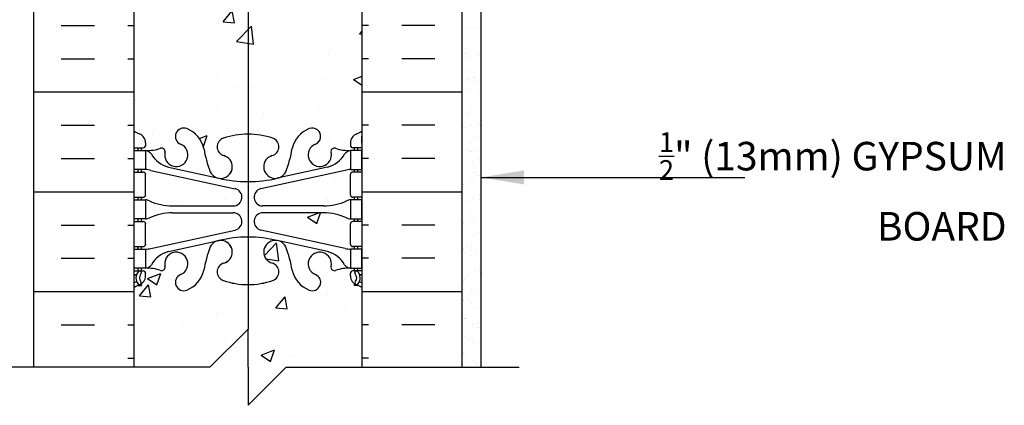
# Model space of a CAD drawing. Units: inches. Extents: x 118.5 to 165.1, y -18.8 to 53.8.
# Drawn here: x 137.3 to 163.2, y 6.8 to 17 of the extents above; entities that cross this region are included whole.
import ezdxf

# ---------------------------------------------------------------- set-up
doc = ezdxf.new("R2010")
doc.units = ezdxf.units.IN
doc.header["$LTSCALE"] = 0.5
doc.header["$MEASUREMENT"] = 0
for name, color, linetype in [('HATCH', 12, 'Continuous'), ('line25', 2, 'Continuous'), ('LINE3', 3, 'Continuous'), ('LINE50', 5, 'Continuous'), ('LINE9', 9, 'Continuous'), ('TEXT', 4, 'Continuous'), ('Web_Edge', 9, 'Continuous')]:
    doc.layers.add(name, color=color, linetype=linetype)
doc.styles.add('DIM', font='romans.shx', dxfattribs={"width": 0.7})
doc.styles.add('ROMANS', font='romans.shx', dxfattribs={"height": 1.125})
doc.dimstyles.new('ext_12', dxfattribs={"dimscale": 12, "dimtxt": 0.09375, "dimasz": 0.09375, "dimexe": 0.09375, "dimexo": 0.0625, "dimgap": 0.0625, "dimtad": 1, "dimdec": 1, "dimzin": 3, "dimdsep": 46, "dimlunit": 4, "dimtxsty": 'DIM', "dimcen": 0.09, "dimdle": 0.09375, "dimclrt": 4, "dimadec": 0, "dimazin": 0, "dimtfac": 1, "dimtdec": 1, "dimtmove": 2, "dimatfit": 3, "dimfxl": 0, "dimfrac": 2, "dimtolj": 1, "dimtzin": 0, "dimarcsym": 0})
pattern_1 = [(50, (91.6678, 6.5736), (3.5863, -0.31376), [0.375, -4.125]), (355, (91.6678, 6.5736), (-0.69376, 3.76096), [0.3, -3.3]), (100.4514, (91.9666, 6.5475), (2.89255, 3.4472), [0.3187, -3.5057]), (46.184, (91.668, 7.5736), (5.3362, -0.8276), [0.5625, -6.1875]), (96.636, (92.1125, 7.5047), (4.6733, 4.8706), [0.47805, -5.25856]), (351.184, (91.668, 7.5736), (4.6733, 4.8706), [0.45, -4.95]), (21, (92.1678, 7.3236), (2.98454, -2.0131), [0.375, -4.125]), (326, (92.1678, 7.3236), (1.21658, 3.62575), [0.3, -3.3]), (71.4514, (92.4165, 7.156), (4.20111, 1.61265), [0.3187, -3.5057]), (37.5, (91.6678, 6.5736), (0.0608, 1.66447), [0, -3.26, 0, -3.35, 0, -3.3125]), (7.5, (91.6678, 6.5736), (1.31535, 1.97206), [0, -1.91, 0, -3.185, 0, -1.2625]), (327.5, (90.5528, 6.5736), (2.669112, -0.112774), [0, -1.25, 0, -3.9, 0, -5.175]), (317.5, (90.0528, 6.5736), (2.91593, 0.500525), [0, -1.625, 0, -2.59, 0, -3.675])]

# ---------------------------------------------------------------- blocks, each defined once
blk = doc.blocks.new('6 web')
at = {"layer": 'Web_Edge'}
for p, q in [((-2.89, 6.845), (-2.8, 6.845)), ((-2.8, 6.845), (-2.8, 6.803)), ((2.89, 6.845), (2.8, 6.845)), ((2.8, 6.845), (2.8, 6.803)), ((-3, 6.566), (-2.958, 6.566)), ((-2.69, 6.596), (-2.69, 6.529)), ((2.69, 6.596), (2.69, 6.529)), ((3, 6.566), (2.958, 6.566)), ((-3, 6.466), (-2.752, 6.466)), ((-2.89, 6.466), (-2.89, 6.396)), ((-2.8, 6.466), (-2.8, 6.396)), ((3, 6.466), (2.752, 6.466)), ((2.8, 6.466), (2.8, 6.396)), ((2.89, 6.466), (2.89, 6.396)), ((-2.09, 5.955), (-0.768, 5.665)), ((2.09, 5.955), (0.768, 5.665)), ((-3, 5.826), (-2.752, 5.826)), ((-2.89, 5.896), (-2.89, 5.826)), ((-2.8, 5.896), (-2.8, 5.826)), ((-2.69, 5.764), (-2.69, 5.229)), ((-2.551, 5.872), (-0.34, 5.391)), ((2.551, 5.872), (0.34, 5.391)), ((2.69, 5.764), (2.69, 5.229)), ((3, 5.826), (2.752, 5.826)), ((2.8, 5.896), (2.8, 5.826)), ((2.89, 5.896), (2.89, 5.826)), ((-3, 5.166), (-2.752, 5.166)), ((-2.89, 5.166), (-2.89, 5.096)), ((-2.8, 5.166), (-2.8, 5.096)), ((-1.985, 4.936), (-0.389, 4.936)), ((1.985, 4.936), (0.389, 4.936)), ((3, 5.166), (2.752, 5.166)), ((2.8, 5.166), (2.8, 5.096)), ((2.89, 5.166), (2.89, 5.096)), ((-1.985, 4.756), (-0.389, 4.756)), ((1.985, 4.756), (0.389, 4.756)), ((-3, 4.526), (-2.752, 4.526)), ((-2.89, 4.596), (-2.89, 4.526)), ((-2.8, 4.596), (-2.8, 4.526)), ((-2.69, 4.464), (-2.69, 3.929)), ((2.69, 4.464), (2.69, 3.929)), ((3, 4.526), (2.752, 4.526)), ((2.8, 4.596), (2.8, 4.526)), ((2.89, 4.596), (2.89, 4.526)), ((-2.551, 3.82), (-0.34, 4.302)), ((2.551, 3.82), (0.34, 4.302)), ((-2.09, 3.737), (-0.768, 4.028)), ((2.09, 3.737), (0.768, 4.028)), ((-3, 3.866), (-2.752, 3.866)), ((-2.89, 3.866), (-2.89, 3.796)), ((-2.8, 3.866), (-2.8, 3.796)), ((3, 3.866), (2.752, 3.866)), ((2.8, 3.866), (2.8, 3.796)), ((2.89, 3.866), (2.89, 3.796)), ((-3, 3.226), (-2.752, 3.226)), ((-2.99, 3.106), (-2.99, 2.92)), ((-2.89, 3.296), (-2.89, 3.226)), ((-2.8, 3.296), (-2.8, 3.226)), ((-2.69, 3.096), (-2.69, 3.164)), ((2.69, 3.096), (2.69, 3.164)), ((3, 3.226), (2.752, 3.226)), ((2.8, 3.296), (2.8, 3.226)), ((2.89, 3.296), (2.89, 3.226)), ((2.99, 3.106), (2.99, 2.92)), ((-2.99, -3.106), (-2.99, -2.92)), ((-2.69, -3.096), (-2.69, -3.164)), ((2.69, -3.096), (2.69, -3.164)), ((2.99, -3.106), (2.99, -2.92)), ((-3, -3.226), (-2.752, -3.226)), ((-2.89, -3.296), (-2.89, -3.226)), ((-2.8, -3.296), (-2.8, -3.226)), ((3, -3.226), (2.752, -3.226)), ((2.8, -3.296), (2.8, -3.226)), ((2.89, -3.296), (2.89, -3.226)), ((-3, -3.866), (-2.752, -3.866)), ((-2.89, -3.866), (-2.89, -3.796)), ((-2.8, -3.866), (-2.8, -3.796)), ((-2.551, -3.82), (-0.34, -4.302)), ((-2.09, -3.737), (-0.768, -4.028)), ((2.551, -3.82), (0.34, -4.302)), ((2.09, -3.737), (0.768, -4.028)), ((3, -3.866), (2.752, -3.866)), ((2.8, -3.866), (2.8, -3.796)), ((2.89, -3.866), (2.89, -3.796)), ((-2.69, -4.464), (-2.69, -3.929)), ((2.69, -4.464), (2.69, -3.929)), ((-3, -4.526), (-2.752, -4.526)), ((-2.89, -4.596), (-2.89, -4.526)), ((-2.8, -4.596), (-2.8, -4.526)), ((3, -4.526), (2.752, -4.526)), ((2.8, -4.596), (2.8, -4.526)), ((2.89, -4.596), (2.89, -4.526)), ((-1.985, -4.756), (-0.389, -4.756)), ((1.985, -4.756), (0.389, -4.756)), ((-3, -5.166), (-2.752, -5.166)), ((-2.89, -5.166), (-2.89, -5.096)), ((-2.8, -5.166), (-2.8, -5.096)), ((-1.985, -4.936), (-0.389, -4.936)), ((1.985, -4.936), (0.389, -4.936)), ((3, -5.166), (2.752, -5.166)), ((2.8, -5.166), (2.8, -5.096)), ((2.89, -5.166), (2.89, -5.096)), ((-2.69, -5.764), (-2.69, -5.229)), ((-2.551, -5.872), (-0.34, -5.391)), ((2.551, -5.872), (0.34, -5.391)), ((2.69, -5.764), (2.69, -5.229)), ((-2.09, -5.955), (-0.768, -5.665)), ((2.09, -5.955), (0.768, -5.665)), ((-3, -5.826), (-2.752, -5.826)), ((-2.89, -5.896), (-2.89, -5.826)), ((-2.8, -5.896), (-2.8, -5.826)), ((3, -5.826), (2.752, -5.826)), ((2.8, -5.896), (2.8, -5.826)), ((2.89, -5.896), (2.89, -5.826)), ((-3, -6.466), (-2.752, -6.466)), ((-2.89, -6.466), (-2.89, -6.396)), ((-2.8, -6.466), (-2.8, -6.396)), ((3, -6.466), (2.752, -6.466)), ((2.8, -6.466), (2.8, -6.396)), ((2.89, -6.466), (2.89, -6.396)), ((-3, -6.566), (-2.958, -6.566)), ((-2.69, -6.596), (-2.69, -6.529)), ((2.69, -6.596), (2.69, -6.529)), ((3, -6.566), (2.958, -6.566)), ((-2.89, -6.845), (-2.8, -6.845)), ((-2.8, -6.845), (-2.8, -6.803)), ((2.8, -6.845), (2.8, -6.803)), ((2.89, -6.845), (2.8, -6.845))]:
    blk.add_line(p, q, dxfattribs=at)
for points in [[(-2.995, 5.896), (-2.695, 5.896), (-2.695, 6.396), (-2.995, 6.396)], [(2.995, 5.896), (2.695, 5.896), (2.695, 6.396), (2.995, 6.396)], [(-2.995, 4.596), (-2.695, 4.596), (-2.695, 5.096), (-2.995, 5.096)], [(2.995, 4.596), (2.695, 4.596), (2.695, 5.096), (2.995, 5.096)], [(-2.995, 3.296), (-2.695, 3.296), (-2.695, 3.796), (-2.995, 3.796)], [(2.995, 3.296), (2.695, 3.296), (2.695, 3.796), (2.995, 3.796)], [(-2.995, -3.296), (-2.695, -3.296), (-2.695, -3.796), (-2.995, -3.796)], [(2.995, -3.296), (2.695, -3.296), (2.695, -3.796), (2.995, -3.796)], [(-2.995, -4.596), (-2.695, -4.596), (-2.695, -5.096), (-2.995, -5.096)], [(2.995, -4.596), (2.695, -4.596), (2.695, -5.096), (2.995, -5.096)], [(-2.995, -5.896), (-2.695, -5.896), (-2.695, -6.396), (-2.995, -6.396)], [(2.995, -5.896), (2.695, -5.896), (2.695, -6.396), (2.995, -6.396)]]:
    blk.add_lwpolyline(points, close=True, dxfattribs=at)
for centre, radius, start, end in [((-2.69, 7.303), 0.5, 231.6833, 250.5288), ((-2.69, 7.303), 0.6, 238.8907, 245.0748), ((-2.696, 6.651), 0.25, 140.1145, 222.4609), ((-2.951, 6.741), 0.02, 340.7916, 65.0748), ((-2.854, 6.782), 0.045, 319.1879, 141.448), ((-2.94, 6.596), 0.25, 0, 70.5288), ((-2.696, 6.651), 0.16, 140.0001, 222.4609), ((-1.69, 6.766), 0.22, 68.1963, 248.1963), ((-1.885, 6.278), 0.745, 13.2652, 68.1963), ((0, 4.825), 2, 90, 108.923), ((0, 4.825), 2, 71.077, 90), ((1.885, 6.278), 0.745, 111.8037, 166.7348), ((1.69, 6.766), 0.22, 291.8037, 111.8037), ((2.94, 6.596), 0.25, 109.4712, 180), ((2.854, 6.782), 0.045, 38.552, 220.8121), ((2.696, 6.651), 0.16, 317.5391, 39.9999), ((2.69, 7.303), 0.5, 289.4712, 308.3167), ((2.696, 6.651), 0.25, 317.5391, 39.8855), ((2.951, 6.741), 0.02, 114.9252, 199.2084), ((2.69, 7.303), 0.6, 294.9252, 301.1093), ((-2.958, 6.586), 0.02, 270, 14.1541), ((-2.848, 6.512), 0.045, 222.4609, 42.4609), ((-2.752, 6.529), 0.0625, 270, 0), ((-1.885, 6.278), 0.305, 166.6795, 68.1963), ((-0.571, 6.49), 0.24, 108.923, 254.2747), ((0.571, 6.49), 0.24, 285.7253, 71.077), ((1.885, 6.278), 0.305, 111.8037, 13.3205), ((2.752, 6.529), 0.0625, 180, 270), ((2.848, 6.512), 0.045, 137.5391, 317.5391), ((2.958, 6.586), 0.02, 165.8459, 270), ((-2.639, 7.395), 1, 266.7879, 289.9067), ((-2.738, 6.15), 0.25, 37.2777, 80.0823), ((-1.891, 6.678), 0.75, 210.155, 254.5838), ((-2.269, 6.369), 0.09, 346.6795, 108.8651), ((1.803, 6.92), 3, 189.0273, 201.1984), ((-0.718, 5.966), 0.305, 205.3782, 74.2747), ((0.718, 5.966), 0.305, 105.7253, 334.6218), ((-1.803, 6.92), 3, 338.8016, 350.9727), ((1.891, 6.678), 0.75, 285.4162, 329.845), ((2.269, 6.369), 0.09, 71.1349, 193.3205), ((2.639, 7.395), 1, 250.0933, 273.2121), ((2.738, 6.15), 0.25, 99.9177, 142.7223), ((-2.752, 5.764), 0.0625, 0, 90), ((-2.786, 4.9), 1, 76.4291, 84.7991), ((2.786, 4.9), 1, 95.2009, 103.5709), ((2.752, 5.764), 0.0625, 90, 180), ((0, 8.932), 3.356, 256.7692, 270), ((0, 8.932), 3.356, 270, 283.2308), ((-2.752, 5.229), 0.0625, 270, 0), ((-0.389, 5.166), 0.23, 270, 77.6055), ((0.389, 5.166), 0.23, 102.3945, 270), ((2.752, 5.229), 0.0625, 180, 270), ((-2.699, 4.877), 0.219, 60.4937, 88.92), ((-1.955, 6.536), 1.6, 246.5673, 268.9203), ((1.955, 6.536), 1.6, 271.0797, 293.4327), ((2.699, 4.877), 0.219, 91.08, 119.5063), ((-1.955, 3.156), 1.6, 91.0797, 113.4327), ((-1.955, 3.156), 1.6, 91.0797, 113.4327), ((-0.389, 4.526), 0.23, 282.3945, 90), ((0.389, 4.526), 0.23, 90, 257.6055), ((1.955, 3.156), 1.6, 66.5673, 88.9203), ((1.955, 3.156), 1.6, 66.5673, 88.9203), ((-2.752, 4.464), 0.0625, 0, 90), ((-2.699, 4.815), 0.219, 271.08, 299.5063), ((-2.699, 4.815), 0.219, 271.08, 299.5063), ((2.699, 4.815), 0.219, 240.4937, 268.92), ((2.699, 4.815), 0.219, 240.4937, 268.92), ((2.752, 4.464), 0.0625, 90, 180), ((-2.752, 3.929), 0.0625, 270, 0), ((-0.718, 3.727), 0.305, 285.7253, 154.6218), ((0, 0.761), 3.356, 90, 103.2308), ((0, 0.761), 3.356, 76.7692, 90), ((0.718, 3.727), 0.305, 25.3782, 254.2747), ((2.752, 3.929), 0.0625, 180, 270), ((-2.786, 4.792), 1, 275.2009, 283.5709), ((-1.891, 3.014), 0.75, 105.4162, 149.845), ((-1.885, 3.414), 0.305, 291.8037, 193.3205), ((1.803, 2.773), 3, 158.8016, 170.9727), ((-1.803, 2.773), 3, 9.0273, 21.1984), ((1.885, 3.414), 0.305, 346.6795, 248.1963), ((1.891, 3.014), 0.75, 30.155, 74.5838), ((2.786, 4.792), 1, 256.4291, 264.7991), ((-2.738, 3.542), 0.25, 279.9177, 322.7223), ((-0.571, 3.202), 0.24, 105.7253, 251.077), ((0.571, 3.202), 0.24, 288.923, 74.2747), ((2.738, 3.542), 0.25, 217.2777, 260.0823), ((-3.01, 3.106), 0.02, 0, 60.012), ((-2.752, 3.164), 0.0625, 360, 90), ((-2.639, 2.298), 1, 70.0933, 93.2121), ((-2.269, 3.323), 0.09, 251.1349, 13.3205), ((-1.69, 2.927), 0.22, 111.8037, 291.8037), ((-1.885, 3.414), 0.745, 291.8037, 346.7348), ((1.885, 3.414), 0.745, 193.2652, 248.1963), ((1.69, 2.927), 0.22, 248.1963, 68.1963), ((2.269, 3.323), 0.09, 166.6795, 288.8651), ((2.639, 2.298), 1, 86.7879, 109.9067), ((2.752, 3.164), 0.0625, 90, 180), ((3.01, 3.106), 0.02, 119.988, 180), ((-3.01, 2.92), 0.02, 301.073, 0), ((-2.69, 2.389), 0.6, 121.073, 121.1093), ((-2.69, 2.389), 0.5, 109.4712, 128.3167), ((-2.94, 3.096), 0.25, 289.4712, 360), ((0, 4.867), 2, 251.077, 270), ((0, 4.867), 2, 270, 288.923), ((2.94, 3.096), 0.25, 180, 250.5288), ((2.69, 2.389), 0.5, 51.6833, 70.5288), ((3.01, 2.92), 0.02, 180, 238.927), ((2.69, 2.389), 0.6, 58.8907, 58.927), ((-2.69, -2.389), 0.5, 231.6833, 250.5288), ((-1.69, -2.927), 0.22, 68.1963, 248.1963), ((-1.885, -3.414), 0.745, 13.2652, 68.1963), ((1.885, -3.414), 0.745, 111.8037, 166.7348), ((1.69, -2.927), 0.22, 291.8037, 111.8037), ((2.69, -2.389), 0.5, 289.4712, 308.3167), ((-2.69, -2.389), 0.6, 238.8907, 238.927), ((-3.01, -2.92), 0.02, 360, 58.927), ((-2.94, -3.096), 0.25, 0, 70.5288), ((-0.571, -3.202), 0.24, 108.923, 254.2747), ((0, -4.867), 2, 90, 108.923), ((0, -4.867), 2, 71.077, 90), ((0.571, -3.202), 0.24, 285.7253, 71.077), ((2.94, -3.096), 0.25, 109.4712, 180), ((3.01, -2.92), 0.02, 121.073, 180), ((2.69, -2.389), 0.6, 301.073, 301.1093), ((-3.01, -3.106), 0.02, 299.988, 360), ((-2.752, -3.164), 0.0625, 270, 0), ((-2.639, -2.298), 1, 266.7879, 289.9067), ((-2.738, -3.542), 0.25, 37.2777, 80.0823), ((-2.269, -3.323), 0.09, 346.6795, 108.8651), ((-1.885, -3.414), 0.305, 166.6795, 68.1963), ((1.803, -2.773), 3, 189.0273, 201.1984), ((-1.803, -2.773), 3, 338.8016, 350.9727), ((1.885, -3.414), 0.305, 111.8037, 13.3205), ((2.269, -3.323), 0.09, 71.1349, 193.3205), ((2.639, -2.298), 1, 250.0933, 273.2121), ((2.738, -3.542), 0.25, 99.9177, 142.7223), ((2.752, -3.164), 0.0625, 180, 270), ((3.01, -3.106), 0.02, 180, 240.012), ((-1.891, -3.014), 0.75, 210.155, 254.5838), ((-0.718, -3.727), 0.305, 205.3782, 74.2747), ((0.718, -3.727), 0.305, 105.7253, 334.6218), ((1.891, -3.014), 0.75, 285.4162, 329.845), ((-2.752, -3.929), 0.0625, 0, 90), ((-2.786, -4.792), 1, 76.4291, 84.7991), ((2.786, -4.792), 1, 95.2009, 103.5709), ((2.752, -3.929), 0.0625, 90, 180), ((0, -0.761), 3.356, 256.7692, 270), ((0, -0.761), 3.356, 270, 283.2308), ((-0.389, -4.526), 0.23, 270, 77.6055), ((0.389, -4.526), 0.23, 102.3945, 270), ((-2.752, -4.464), 0.0625, 270, 0), ((-2.699, -4.815), 0.219, 60.4937, 88.92), ((-2.699, -4.815), 0.219, 60.4937, 88.92), ((-1.955, -3.156), 1.6, 246.5673, 268.9203), ((-1.955, -3.156), 1.6, 246.5673, 268.9203), ((1.955, -3.156), 1.6, 271.0797, 293.4327), ((1.955, -3.156), 1.6, 271.0797, 293.4327), ((2.699, -4.815), 0.219, 91.08, 119.5063), ((2.699, -4.815), 0.219, 91.08, 119.5063), ((2.752, -4.464), 0.0625, 180, 270), ((-2.752, -5.229), 0.0625, 0, 90), ((-2.699, -4.877), 0.219, 271.08, 299.5063), ((-1.955, -6.536), 1.6, 91.0797, 113.4327), ((-0.389, -5.166), 0.23, 282.3945, 90), ((0.389, -5.166), 0.23, 90, 257.6055), ((1.955, -6.536), 1.6, 66.5673, 88.9203), ((2.699, -4.877), 0.219, 240.4937, 268.92), ((2.752, -5.229), 0.0625, 90, 180), ((-0.718, -5.966), 0.305, 285.7253, 154.6218), ((0, -8.932), 3.356, 90, 103.2308), ((0, -8.932), 3.356, 76.7692, 90), ((0.718, -5.966), 0.305, 25.3782, 254.2747), ((-2.752, -5.764), 0.0625, 270, 0), ((-2.786, -4.9), 1, 275.2009, 283.5709), ((1.803, -6.92), 3, 158.8016, 170.9727), ((-1.803, -6.92), 3, 9.0273, 21.1984), ((2.786, -4.9), 1, 256.4291, 264.7991), ((2.752, -5.764), 0.0625, 180, 270), ((-1.891, -6.678), 0.75, 105.4162, 149.845), ((-1.885, -6.278), 0.305, 291.8037, 193.3205), ((1.885, -6.278), 0.305, 346.6795, 248.1963), ((1.891, -6.678), 0.75, 30.155, 74.5838), ((-2.848, -6.512), 0.045, 317.5391, 137.5391), ((-2.752, -6.529), 0.0625, 360, 90), ((-2.738, -6.15), 0.25, 279.9177, 322.7223), ((-2.639, -7.395), 1, 70.0933, 93.2121), ((-2.269, -6.369), 0.09, 251.1349, 13.3205), ((-1.885, -6.278), 0.745, 291.8037, 346.7348), ((-0.571, -6.49), 0.24, 105.7253, 251.077), ((0.571, -6.49), 0.24, 288.923, 74.2747), ((1.885, -6.278), 0.745, 193.2652, 248.1963), ((2.269, -6.369), 0.09, 166.6795, 288.8651), ((2.639, -7.395), 1, 86.7879, 109.9067), ((2.738, -6.15), 0.25, 217.2777, 260.0823), ((2.752, -6.529), 0.0625, 90, 180), ((2.848, -6.512), 0.045, 42.4609, 222.4609), ((-2.958, -6.586), 0.02, 345.8459, 90), ((-2.696, -6.651), 0.25, 137.5391, 219.8855), ((-2.94, -6.596), 0.25, 289.4712, 360), ((-2.696, -6.651), 0.16, 137.5391, 219.9999), ((-1.69, -6.766), 0.22, 111.8037, 291.8037), ((0, -4.825), 2, 251.077, 270), ((0, -4.825), 2, 270, 288.923), ((1.69, -6.766), 0.22, 248.1963, 68.1963), ((2.94, -6.596), 0.25, 180, 250.5288), ((2.696, -6.651), 0.16, 320.0001, 42.4609), ((2.696, -6.651), 0.25, 320.1145, 42.4609), ((2.958, -6.586), 0.02, 90, 194.1541), ((-2.69, -7.303), 0.6, 114.9252, 121.1093), ((-2.69, -7.303), 0.5, 109.4712, 128.3167), ((-2.951, -6.741), 0.02, 294.9252, 19.2084), ((-2.854, -6.782), 0.045, 218.552, 40.8121), ((2.854, -6.782), 0.045, 139.1879, 321.448), ((2.69, -7.303), 0.5, 51.6833, 70.5288), ((2.951, -6.741), 0.02, 160.7916, 245.0748), ((2.69, -7.303), 0.6, 58.8907, 65.0748)]:
    blk.add_arc(centre, radius, start, end, dxfattribs=at)

msp = doc.modelspace()

# ---------------------------------------------------------------- hatches: boundary and pattern name
at = {"layer": 'HATCH'}
h = msp.add_hatch(dxfattribs=at)
h.set_pattern_fill('INSUL', color=256, scale=7, style=0)
h.set_pattern_definition([(0, (-2785.8178, -389.1817), (0, 2.625), []), (0, (-2785.8178, -388.3067), (0, 2.625), [0.875, -0.875]), (0, (-2785.8178, -387.4317), (0, 2.625), [0.875, -0.875])])
h.paths.add_polyline_path([(137.719, 7.828), (138.156, 7.828), (138.156, 8.328), (139.656, 8.328), (139.656, 7.828), (140.344, 7.828), (140.344, 25.828), (139.656, 25.828), (139.656, 26.328), (138.156, 26.328), (138.156, 25.828), (137.719, 25.828)])
h = msp.add_hatch(dxfattribs=at)
h.set_pattern_fill('INSUL', color=256, scale=7, style=0)
h.set_pattern_definition([(180, (3072.5054, -389.1817), (0, 2.625), []), (180, (3072.5054, -388.3067), (0, 2.625), [0.875, -0.875]), (180, (3072.5054, -387.4317), (0, 2.625), [0.875, -0.875])])
h.paths.add_polyline_path([(148.969, 7.828), (148.531, 7.828), (148.531, 8.328), (147.031, 8.328), (147.031, 7.828), (146.344, 7.828), (146.344, 25.828), (147.031, 25.828), (147.031, 26.328), (148.531, 26.328), (148.531, 25.828), (148.969, 25.828)])
h = msp.add_hatch(dxfattribs=at)
h.set_pattern_fill('AR-SAND', color=256, scale=0.25, style=0)
h.set_pattern_definition([(37.5, (91.6678, 6.57363), (-0.0157483, 0.481706), [0, -0.38, 0, -0.425, 0, -0.40625]), (7.5, (91.6678, 6.5736), (0.442444, 0.7055365), [0, -0.205, 0, -0.3425, 0, -0.13125]), (327.5, (91.3603, 6.57363), (0.7785355, 0.0014148), [0, -0.125, 0, -0.45, 0, -0.5875]), (317.5, (91.3603, 6.5736), (0.751532, 0.219419), [0, -0.0625, 0, -0.295, 0, -0.3375])])
h.paths.add_polyline_path([(149.469, 25.328), (148.969, 25.328), (148.969, 7.828), (149.469, 7.828)])
h = msp.add_hatch(dxfattribs=at)
h.set_pattern_fill('AR-CONC', color=256, scale=0.5, style=0)
h.set_pattern_definition(pattern_1)
h.paths.add_polyline_path([(146.344, 19.609, 0.082415), (146.2, 19.688, -0.317837), (146.034, 19.924), (146.034, 19.991, -0.414214), (146.096, 20.054), (146.144, 20.054), (146.144, 20.124), (146.039, 20.124, 0.10046), (145.645, 20.067, -0.601435), (145.526, 20.172, 2.182095), (145.116, 19.959, -1), (144.952, 19.55, -0.130426), (144.646, 19.778), (144.646, 13.877, -0.130426), (144.952, 14.105, -1), (145.116, 13.697, 2.182095), (145.526, 13.484, -0.601435), (145.645, 13.589, 0.10046), (146.039, 13.532), (146.144, 13.532), (146.144, 13.602), (146.096, 13.602, -0.414214), (146.034, 13.664), (146.034, 13.732, -0.317837), (146.2, 13.967, 0.082415), (146.344, 14.046)])
h.paths.add_polyline_path([(144.646, 19.778, -0.110434), (144.504, 20.071, 0.053157), (144.338, 20.685, 0.223253), (144.138, 20.85), (144.118, 20.854, 0.955472), (143.98, 20.261, -0.735593), (143.992, 19.803, -0.082755), (143.344, 19.695, -0.082755), (142.695, 19.803, -0.735593), (142.708, 20.261, 0.955472), (142.57, 20.854), (142.55, 20.85, 0.223253), (142.35, 20.685, 0.053157), (142.184, 20.071, -0.24438), (141.736, 19.55, -1), (141.572, 19.959, 2.182095), (141.162, 20.172, -0.601435), (141.042, 20.067, 0.10046), (140.649, 20.124), (140.544, 20.124), (140.544, 20.054), (140.591, 20.054, -0.414214), (140.654, 19.991), (140.654, 19.924, -0.317837), (140.487, 19.688, 0.082415), (140.344, 19.609), (140.344, 14.046, 0.082415), (140.487, 13.967, -0.317837), (140.654, 13.732), (140.654, 13.664, -0.414214), (140.591, 13.602), (140.544, 13.602), (140.544, 13.532), (140.649, 13.532, 0.10046), (141.042, 13.589, -0.601435), (141.162, 13.484, 2.182095), (141.572, 13.697, -1), (141.736, 14.105, -0.24438), (142.184, 13.585, 0.053157), (142.35, 12.97, 0.223253), (142.55, 12.806), (142.57, 12.801, 0.955472), (142.708, 13.395, -0.735593), (142.695, 13.853, -0.082755), (143.344, 13.961, -0.082755), (143.992, 13.853, -0.735593), (143.98, 13.395, 0.955472), (144.118, 12.801), (144.138, 12.806, 0.223253), (144.338, 12.97, 0.053157), (144.504, 13.585, -0.110434), (144.646, 13.877)])
h = msp.add_hatch(dxfattribs=at)
h.set_pattern_fill('AR-CONC', color=256, scale=0.5, style=0)
h.set_pattern_definition(pattern_1)
h.paths.add_polyline_path([(144.646, 12.736), (144.646, 12.072), (145.329, 12.072, 0.097844), (145.935, 12.203, -0.134256), (146.047, 12.232), (146.144, 12.232), (146.144, 12.302), (146.096, 12.302, -0.414214), (146.034, 12.364), (146.034, 12.899, -0.414214), (146.096, 12.962), (146.144, 12.962), (146.144, 13.032), (146.039, 13.032, 0.036537), (145.895, 13.008)])
h.paths.add_polyline_path([(145.329, 11.892), (144.646, 11.892), (144.646, 11.227), (145.895, 10.955, 0.036537), (146.039, 10.932), (146.144, 10.932), (146.144, 11.002), (146.096, 11.002, -0.414214), (146.034, 11.064), (146.034, 11.599, -0.414214), (146.096, 11.662), (146.144, 11.662), (146.144, 11.732), (146.047, 11.732, -0.134256), (145.935, 11.76, 0.097844)])
h.paths.add_polyline_path([(143.733, 11.892, 0.897292), (143.684, 11.437), (144.646, 11.227), (144.646, 11.892)])
h.paths.add_polyline_path([(143.684, 12.526, 0.897292), (143.733, 12.072), (144.646, 12.072), (144.646, 12.736)])
h.paths.add_polyline_path([(140.793, 13.008, 0.036537), (140.649, 13.032), (140.544, 13.032), (140.544, 12.962), (140.591, 12.962, -0.414214), (140.654, 12.899), (140.654, 12.364, -0.414214), (140.591, 12.302), (140.544, 12.302), (140.544, 12.232), (140.641, 12.232, -0.134256), (140.752, 12.203, 0.097844), (141.359, 12.072), (142.955, 12.072, 0.897292), (143.004, 12.526)])
h.paths.add_polyline_path([(143.004, 11.437, 0.897292), (142.955, 11.892), (141.359, 11.892, 0.097844), (140.752, 11.76, -0.134256), (140.641, 11.732), (140.544, 11.732), (140.544, 11.662), (140.591, 11.662, -0.414214), (140.654, 11.599), (140.654, 11.064, -0.414214), (140.591, 11.002), (140.544, 11.002), (140.544, 10.932), (140.649, 10.932, 0.036537), (140.793, 10.955)])
h = msp.add_hatch(dxfattribs=at)
h.set_pattern_fill('AR-CONC', color=256, scale=0.5, style=0)
h.set_pattern_definition(pattern_1)
h.paths.add_polyline_path([(143.344, 8.828), (143.344, 7.828), (143.344, 6.828), (144.344, 7.828), (144.646, 7.828), (144.646, 10.086, -0.110434), (144.504, 10.379, 0.053157), (144.338, 10.993, 0.223253), (144.138, 11.158), (144.118, 11.162, 0.955472), (143.98, 10.568, -0.735593), (143.992, 10.11, -0.082755), (143.344, 10.002, -0.082755), (142.695, 10.11, -0.735593), (142.708, 10.568, 0.955472), (142.57, 11.162), (142.55, 11.158, 0.223253), (142.35, 10.993, 0.053157), (142.184, 10.379, -0.24438), (141.736, 9.858, -1), (141.572, 10.266, 2.182095), (141.162, 10.479, -0.601435), (141.042, 10.374, 0.10046), (140.649, 10.432), (140.544, 10.432), (140.544, 10.362), (140.591, 10.362, -0.414214), (140.654, 10.299), (140.654, 10.232, -0.249069), (140.544, 10.024), (140.544, 9.983), (140.454, 9.983, 0.064398), (140.344, 9.917), (140.344, 7.828), (142.344, 7.828)])
h.paths.add_polyline_path([(144.646, 7.828), (146.344, 7.828), (146.344, 9.917, 0.064398), (146.234, 9.983), (146.144, 9.983), (146.144, 10.024, -0.249069), (146.034, 10.232), (146.034, 10.299, -0.414214), (146.096, 10.362), (146.144, 10.362), (146.144, 10.432), (146.039, 10.432, 0.10046), (145.645, 10.374, -0.601435), (145.526, 10.479, 2.182095), (145.116, 10.266, -1), (144.952, 9.858, -0.130426), (144.646, 10.086)])

# ---------------------------------------------------------------- linework, layer by layer
at = {"layer": 'line25'}
for p, q in [((140.344, 25.828), (140.344, 7.828)), ((146.344, 7.828), (146.344, 20.203))]:
    msp.add_line(p, q, dxfattribs=at)
at = {"layer": 'LINE3'}
msp.add_line((143.344, 42.387), (143.344, 8.828), dxfattribs=at)
at = {"layer": 'LINE50'}
for p, q in [((137.719, 7.828), (137.719, 25.828)), ((148.969, 7.828), (148.969, 25.828))]:
    msp.add_line(p, q, dxfattribs=at)
at = {"layer": 'LINE9'}
for p, q in [((149.469, 7.828), (149.469, 25.328)), ((143.344, 8.828), (142.344, 7.828)), ((143.344, 7.828), (143.344, 8.828)), ((142.344, 7.828), (136.219, 7.828)), ((143.344, 7.828), (143.344, 6.828)), ((143.344, 6.828), (144.344, 7.828)), ((144.344, 7.828), (150.469, 7.828))]:
    msp.add_line(p, q, dxfattribs=at)
at = {"layer": 'Web_Edge'}
for p, q in [((140.354, 13.722), (140.354, 13.908)), ((140.654, 13.732), (140.654, 13.664)), ((146.034, 13.732), (146.034, 13.664)), ((146.334, 13.722), (146.334, 13.908)), ((140.344, 13.602), (140.591, 13.602)), ((140.454, 13.532), (140.454, 13.602)), ((140.544, 13.532), (140.544, 13.602)), ((146.344, 13.602), (146.096, 13.602)), ((146.144, 13.532), (146.144, 13.602)), ((146.234, 13.532), (146.234, 13.602)), ((140.344, 12.962), (140.591, 12.962)), ((140.454, 12.962), (140.454, 13.032)), ((140.544, 12.962), (140.544, 13.032)), ((140.793, 13.008), (143.004, 12.526)), ((141.254, 13.091), (142.576, 12.8)), ((145.895, 13.008), (143.684, 12.526)), ((145.434, 13.091), (144.112, 12.8)), ((146.344, 12.962), (146.096, 12.962)), ((146.144, 12.962), (146.144, 13.032)), ((146.234, 12.962), (146.234, 13.032)), ((140.654, 12.364), (140.654, 12.899)), ((146.034, 12.364), (146.034, 12.899)), ((140.344, 12.302), (140.591, 12.302)), ((140.454, 12.232), (140.454, 12.302)), ((140.544, 12.232), (140.544, 12.302)), ((146.344, 12.302), (146.096, 12.302)), ((146.144, 12.232), (146.144, 12.302)), ((146.234, 12.232), (146.234, 12.302)), ((141.359, 12.072), (142.955, 12.072)), ((145.329, 12.072), (143.733, 12.072)), ((140.344, 11.662), (140.591, 11.662)), ((140.454, 11.662), (140.454, 11.732)), ((140.544, 11.662), (140.544, 11.732)), ((141.359, 11.892), (142.955, 11.892)), ((145.329, 11.892), (143.733, 11.892)), ((146.344, 11.662), (146.096, 11.662)), ((146.144, 11.662), (146.144, 11.732)), ((146.234, 11.662), (146.234, 11.732)), ((140.654, 11.064), (140.654, 11.599)), ((140.793, 10.955), (143.004, 11.437)), ((145.895, 10.955), (143.684, 11.437)), ((146.034, 11.064), (146.034, 11.599)), ((141.254, 10.873), (142.576, 11.163)), ((145.434, 10.873), (144.112, 11.163)), ((140.344, 11.002), (140.591, 11.002)), ((140.454, 10.932), (140.454, 11.002)), ((140.544, 10.932), (140.544, 11.002)), ((146.344, 11.002), (146.096, 11.002)), ((146.144, 10.932), (146.144, 11.002)), ((146.234, 10.932), (146.234, 11.002)), ((140.344, 10.362), (140.591, 10.362)), ((140.454, 10.362), (140.454, 10.432)), ((140.544, 10.362), (140.544, 10.432)), ((146.344, 10.362), (146.096, 10.362)), ((146.144, 10.362), (146.144, 10.432)), ((146.234, 10.362), (146.234, 10.432)), ((140.344, 10.262), (140.386, 10.262)), ((140.654, 10.232), (140.654, 10.299)), ((146.034, 10.232), (146.034, 10.299)), ((146.344, 10.262), (146.302, 10.262)), ((140.454, 9.983), (140.544, 9.983)), ((140.544, 9.983), (140.544, 10.024)), ((146.144, 9.983), (146.144, 10.024)), ((146.234, 9.983), (146.144, 9.983))]:
    msp.add_line(p, q, dxfattribs=at)
for points in [[(140.349, 13.532), (140.649, 13.532), (140.649, 13.032), (140.349, 13.032)], [(146.339, 13.532), (146.039, 13.532), (146.039, 13.032), (146.339, 13.032)], [(140.349, 12.232), (140.649, 12.232), (140.649, 11.732), (140.349, 11.732)], [(146.339, 12.232), (146.039, 12.232), (146.039, 11.732), (146.339, 11.732)], [(140.349, 10.932), (140.649, 10.932), (140.649, 10.432), (140.349, 10.432)], [(146.339, 10.932), (146.039, 10.932), (146.039, 10.432), (146.339, 10.432)]]:
    msp.add_lwpolyline(points, close=True, dxfattribs=at)
for centre, radius, start, end in [((140.654, 14.439), 0.5, 231.6833, 250.5288), ((141.654, 13.901), 0.22, 68.1963, 248.1963), ((141.459, 13.414), 0.745, 13.2652, 68.1963), ((145.229, 13.414), 0.745, 111.8037, 166.7348), ((145.034, 13.901), 0.22, 291.8037, 111.8037), ((146.034, 14.439), 0.5, 289.4712, 308.3167), ((140.654, 14.439), 0.6, 238.8907, 238.927), ((140.334, 13.908), 0.02, 360, 58.927), ((140.334, 13.722), 0.02, 299.988, 360), ((140.404, 13.732), 0.25, 0, 70.5288), ((142.773, 13.626), 0.24, 108.923, 254.2747), ((143.344, 11.961), 2, 90, 108.923), ((143.344, 11.961), 2, 71.077, 90), ((143.915, 13.626), 0.24, 285.7253, 71.077), ((146.284, 13.732), 0.25, 109.4712, 180), ((146.354, 13.908), 0.02, 121.073, 180), ((146.354, 13.722), 0.02, 180, 240.012), ((146.034, 14.439), 0.6, 301.073, 301.1093), ((140.591, 13.664), 0.0625, 270, 0), ((140.705, 14.53), 1, 266.7879, 289.9067), ((140.606, 13.285), 0.25, 37.2777, 80.0823), ((141.074, 13.505), 0.09, 346.6795, 108.8651), ((141.459, 13.414), 0.305, 166.6795, 68.1963), ((145.147, 14.055), 3, 189.0273, 201.1984), ((141.541, 14.055), 3, 338.8016, 350.9727), ((145.229, 13.414), 0.305, 111.8037, 13.3205), ((145.613, 13.505), 0.09, 71.1349, 193.3205), ((145.983, 14.53), 1, 250.0933, 273.2121), ((146.082, 13.285), 0.25, 99.9177, 142.7223), ((146.096, 13.664), 0.0625, 180, 270), ((141.453, 13.814), 0.75, 210.155, 254.5838), ((142.625, 13.101), 0.305, 205.3782, 74.2747), ((144.062, 13.101), 0.305, 105.7253, 334.6218), ((145.234, 13.814), 0.75, 285.4162, 329.845), ((140.591, 12.899), 0.0625, 0, 90), ((140.558, 12.036), 1, 76.4291, 84.7991), ((146.129, 12.036), 1, 95.2009, 103.5709), ((146.096, 12.899), 0.0625, 90, 180), ((143.344, 16.067), 3.356, 256.7692, 270), ((143.344, 16.067), 3.356, 270, 283.2308), ((142.955, 12.302), 0.23, 270, 77.6055), ((143.733, 12.302), 0.23, 102.3945, 270), ((140.591, 12.364), 0.0625, 270, 0), ((140.645, 12.013), 0.219, 60.4937, 88.92), ((140.645, 12.013), 0.219, 60.4937, 88.92), ((141.389, 13.671), 1.6, 246.5673, 268.9203), ((141.389, 13.671), 1.6, 246.5673, 268.9203), ((145.299, 13.671), 1.6, 271.0797, 293.4327), ((145.299, 13.671), 1.6, 271.0797, 293.4327), ((146.043, 12.013), 0.219, 91.08, 119.5063), ((146.043, 12.013), 0.219, 91.08, 119.5063), ((146.096, 12.364), 0.0625, 180, 270), ((140.591, 11.599), 0.0625, 0, 90), ((140.645, 11.95), 0.219, 271.08, 299.5063), ((141.389, 10.292), 1.6, 91.0797, 113.4327), ((142.955, 11.662), 0.23, 282.3945, 90), ((143.733, 11.662), 0.23, 90, 257.6055), ((145.299, 10.292), 1.6, 66.5673, 88.9203), ((146.043, 11.95), 0.219, 240.4937, 268.92), ((146.096, 11.599), 0.0625, 90, 180), ((142.625, 10.862), 0.305, 285.7253, 154.6218), ((143.344, 7.896), 3.356, 90, 103.2308), ((143.344, 7.896), 3.356, 76.7692, 90), ((144.062, 10.862), 0.305, 25.3782, 254.2747), ((140.591, 11.064), 0.0625, 270, 0), ((140.558, 11.928), 1, 275.2009, 283.5709), ((141.453, 10.15), 0.75, 105.4162, 149.845), ((145.147, 9.908), 3, 158.8016, 170.9727), ((141.541, 9.908), 3, 9.0273, 21.1984), ((145.234, 10.15), 0.75, 30.155, 74.5838), ((146.129, 11.928), 1, 256.4291, 264.7991), ((146.096, 11.064), 0.0625, 180, 270), ((141.459, 10.55), 0.305, 291.8037, 193.3205), ((145.229, 10.55), 0.305, 346.6795, 248.1963), ((140.496, 10.315), 0.045, 317.5391, 137.5391), ((140.591, 10.299), 0.0625, 360, 90), ((140.606, 10.678), 0.25, 279.9177, 322.7223), ((140.705, 9.433), 1, 70.0933, 93.2121), ((141.074, 10.459), 0.09, 251.1349, 13.3205), ((141.459, 10.55), 0.745, 291.8037, 346.7348), ((142.773, 10.337), 0.24, 105.7253, 251.077), ((143.915, 10.337), 0.24, 288.923, 74.2747), ((145.229, 10.55), 0.745, 193.2652, 248.1963), ((145.613, 10.459), 0.09, 166.6795, 288.8651), ((145.983, 9.433), 1, 86.7879, 109.9067), ((146.082, 10.678), 0.25, 217.2777, 260.0823), ((146.096, 10.299), 0.0625, 90, 180), ((146.191, 10.315), 0.045, 42.4609, 222.4609), ((140.386, 10.242), 0.02, 345.8459, 90), ((140.648, 10.177), 0.25, 137.5391, 219.8855), ((140.393, 10.087), 0.02, 294.9252, 19.2084), ((140.404, 10.232), 0.25, 289.4712, 360), ((140.648, 10.177), 0.16, 137.5391, 219.9999), ((141.654, 10.062), 0.22, 111.8037, 291.8037), ((143.344, 12.002), 2, 251.077, 270), ((143.344, 12.002), 2, 270, 288.923), ((145.034, 10.062), 0.22, 248.1963, 68.1963), ((146.284, 10.232), 0.25, 180, 250.5288), ((146.04, 10.177), 0.16, 320.0001, 42.4609), ((146.04, 10.177), 0.25, 320.1145, 42.4609), ((146.295, 10.087), 0.02, 160.7916, 245.0748), ((146.302, 10.242), 0.02, 90, 194.1541), ((140.654, 9.525), 0.6, 114.9252, 121.1093), ((140.654, 9.525), 0.5, 109.4712, 128.3167), ((140.49, 10.046), 0.045, 218.552, 40.8121), ((146.198, 10.046), 0.045, 139.1879, 321.448), ((146.034, 9.525), 0.5, 51.6833, 70.5288), ((146.034, 9.525), 0.6, 58.8907, 65.0748)]:
    msp.add_arc(centre, radius, start, end, dxfattribs=at)

# ---------------------------------------------------------------- block references
at = {"layer": 'line25'}
msp.add_blockref('6 web', (143.344, 16.828), dxfattribs=at)

# ---------------------------------------------------------------- texts
at = {"layer": 'TEXT', "insert": (163.279, 11.161), "char_height": 0.75, "width": 10.57544, "attachment_point": 9, "style": 'ROMANS'}
msp.add_mtext('\\A1;{\\H0.7x;\\S1/2;\\H1.4286x;"} (13mm) GYPSUM BOARD', dxfattribs=at)

# ---------------------------------------------------------------- leaders
at = {"layer": 'TEXT'}
msp.add_leader([(149.469, 12.822), (156.404, 12.822)], dimstyle='ext_12', override={"dimgap": 0.0625, "dimtad": 0}, dxfattribs=at)

doc.saveas('drawing.dxf')
